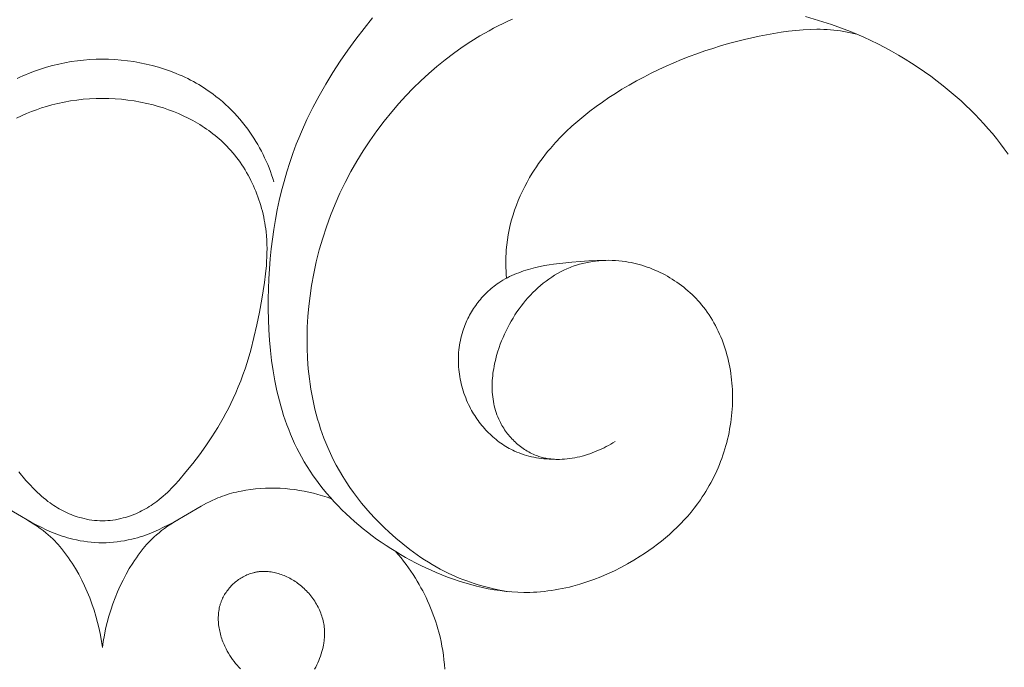
# Model space of a CAD drawing. Units: millimetres. Extents: x 5647 to 12490, y 2397 to 5225.
# Drawn here: x 6751 to 6796, y 4292 to 4321 of the extents above; entities that cross this region are included whole.
import ezdxf
from ezdxf import colors
from ezdxf.entities.mleader import LeaderData, LeaderLine
from ezdxf.math import Vec2, Vec3

# ---------------------------------------------------------------- set-up
doc = ezdxf.new("R2010")
doc.units = ezdxf.units.MM
doc.layers.get('0').update_dxf_attribs({"lineweight": 13})
doc.styles.get("Standard").update_dxf_attribs({"font": 'ARIALNI.TTF'})

# ---------------------------------------------------------------- blocks, each defined once
blk = doc.blocks.new('n3')
for points in [[(-12.243, -18.206), (-11.854, -18.684), (-11.478, -19.17), (-11.115, -19.665), (-10.767, -20.169), (-10.433, -20.681), (-10.115, -21.202), (-9.813, -21.731), (-9.528, -22.267), (-9.261, -22.812), (-9.013, -23.365), (-8.896, -23.644), (-8.785, -23.925), (-8.63, -24.34), (-8.486, -24.759), (-8.352, -25.182), (-8.229, -25.608), (-8.116, -26.037), (-8.014, -26.47), (-7.921, -26.905), (-7.838, -27.343), (-7.765, -27.784), (-7.701, -28.227), (-7.647, -28.673), (-7.602, -29.12), (-7.566, -29.57), (-7.539, -30.021), (-7.521, -30.474), (-7.511, -30.928), (-7.511, -31.396), (-7.52, -31.865), (-7.539, -32.333), (-7.57, -32.801), (-7.612, -33.267), (-7.666, -33.731), (-7.733, -34.192), (-7.814, -34.65), (-7.908, -35.103), (-8.018, -35.551), (-8.078, -35.773), (-8.143, -35.993), (-8.211, -36.212), (-8.284, -36.429), (-8.36, -36.645), (-8.441, -36.858), (-8.526, -37.07), (-8.616, -37.279), (-8.71, -37.487), (-8.809, -37.692), (-8.912, -37.895), (-9.02, -38.095), (-9.145, -38.312), (-9.274, -38.527), (-9.41, -38.738), (-9.55, -38.946), (-9.696, -39.151), (-9.847, -39.353), (-10.003, -39.551), (-10.164, -39.747), (-10.33, -39.938), (-10.5, -40.127), (-10.675, -40.312), (-10.854, -40.494), (-11.037, -40.672), (-11.224, -40.846), (-11.415, -41.017), (-11.61, -41.185), (-11.808, -41.348), (-12.01, -41.508), (-12.215, -41.664), (-12.424, -41.817), (-12.635, -41.965), (-12.85, -42.109), (-13.067, -42.25), (-13.287, -42.387), (-13.509, -42.519), (-13.734, -42.647), (-13.962, -42.772), (-14.191, -42.892), (-14.422, -43.008), (-14.655, -43.119), (-14.89, -43.226), (-15.127, -43.329), (-15.383, -43.435), (-15.641, -43.536), (-15.9, -43.63), (-16.161, -43.719), (-16.423, -43.802), (-16.686, -43.878), (-16.95, -43.948), (-17.215, -44.011), (-17.482, -44.066), (-17.748, -44.115), (-18.016, -44.155), (-18.284, -44.187), (-18.553, -44.212), (-18.822, -44.227), (-19.091, -44.234), (-19.36, -44.232), (-19.524, -44.226), (-19.688, -44.217), (-19.852, -44.205), (-20.015, -44.189), (-20.179, -44.17), (-20.342, -44.147), (-20.505, -44.122), (-20.668, -44.093), (-20.83, -44.062), (-20.992, -44.027), (-21.154, -43.99), (-21.315, -43.949), (-21.635, -43.86), (-21.953, -43.759), (-22.268, -43.648), (-22.58, -43.526), (-22.889, -43.394), (-23.193, -43.253), (-23.493, -43.102), (-23.789, -42.942), (-24.079, -42.774), (-24.364, -42.598), (-24.563, -42.468), (-24.759, -42.334), (-24.952, -42.196), (-25.141, -42.054), (-25.327, -41.908), (-25.509, -41.758), (-25.687, -41.604), (-25.861, -41.445), (-26.031, -41.283), (-26.197, -41.117), (-26.358, -40.947), (-26.514, -40.772), (-26.666, -40.594), (-26.813, -40.411), (-26.954, -40.225), (-27.091, -40.034), (-27.175, -39.909), (-27.257, -39.784), (-27.337, -39.656), (-27.414, -39.527), (-27.49, -39.396), (-27.563, -39.264), (-27.633, -39.131), (-27.701, -38.996), (-27.767, -38.86), (-27.83, -38.722), (-27.891, -38.583), (-27.949, -38.444), (-28.004, -38.303), (-28.058, -38.16), (-28.108, -38.017), (-28.156, -37.873), (-28.201, -37.728), (-28.244, -37.582), (-28.284, -37.435), (-28.321, -37.288), (-28.356, -37.139), (-28.387, -36.99), (-28.416, -36.841), (-28.442, -36.69), (-28.466, -36.539), (-28.486, -36.388), (-28.504, -36.236), (-28.518, -36.084), (-28.53, -35.931), (-28.539, -35.778), (-28.545, -35.625), (-28.547, -35.471), (-28.547, -35.327), (-28.544, -35.183), (-28.539, -35.038), (-28.53, -34.894), (-28.519, -34.75), (-28.505, -34.606), (-28.489, -34.463), (-28.469, -34.319), (-28.447, -34.177), (-28.422, -34.034), (-28.395, -33.893), (-28.364, -33.752), (-28.331, -33.612), (-28.295, -33.472), (-28.256, -33.334), (-28.214, -33.197), (-28.169, -33.06), (-28.121, -32.925), (-28.071, -32.791), (-28.017, -32.659), (-27.961, -32.528), (-27.902, -32.398), (-27.839, -32.27), (-27.774, -32.143), (-27.706, -32.018), (-27.635, -31.895), (-27.56, -31.774), (-27.483, -31.655), (-27.403, -31.538), (-27.32, -31.422), (-27.233, -31.309), (-27.144, -31.199), (-27.063, -31.103), (-26.979, -31.009), (-26.893, -30.917), (-26.805, -30.827), (-26.715, -30.739), (-26.623, -30.653), (-26.528, -30.569), (-26.432, -30.487), (-26.334, -30.407), (-26.234, -30.33), (-26.132, -30.254), (-26.029, -30.181), (-25.924, -30.11), (-25.817, -30.041), (-25.709, -29.975), (-25.6, -29.911), (-25.489, -29.85), (-25.376, -29.791), (-25.263, -29.734), (-25.148, -29.68), (-25.032, -29.628), (-24.915, -29.58), (-24.797, -29.534), (-24.678, -29.49), (-24.558, -29.449), (-24.437, -29.411), (-24.315, -29.376), (-24.193, -29.344), (-24.07, -29.315), (-23.947, -29.288), (-23.823, -29.265), (-23.698, -29.244), (-23.548, -29.223), (-23.398, -29.207), (-23.247, -29.196), (-23.096, -29.188), (-22.945, -29.186), (-22.795, -29.187), (-22.644, -29.193), (-22.494, -29.204), (-22.345, -29.22), (-22.197, -29.24), (-22.049, -29.264), (-21.902, -29.293), (-21.757, -29.327), (-21.613, -29.366), (-21.471, -29.409), (-21.33, -29.457), (-21.257, -29.484), (-21.184, -29.512), (-21.112, -29.542), (-21.041, -29.573), (-20.899, -29.638), (-20.76, -29.709), (-20.623, -29.784), (-20.488, -29.863), (-20.356, -29.948), (-20.226, -30.036), (-20.098, -30.129), (-19.973, -30.226), (-19.85, -30.326), (-19.731, -30.431), (-19.613, -30.539), (-19.499, -30.651), (-19.387, -30.767), (-19.278, -30.886), (-19.172, -31.008), (-19.069, -31.133), (-18.97, -31.261), (-18.873, -31.392), (-18.779, -31.526), (-18.688, -31.662), (-18.601, -31.801), (-18.517, -31.942), (-18.437, -32.085), (-18.36, -32.231), (-18.286, -32.378), (-18.216, -32.527), (-18.149, -32.679), (-18.086, -32.831), (-18.027, -32.985), (-17.972, -33.141), (-17.904, -33.351), (-17.843, -33.562), (-17.816, -33.669), (-17.79, -33.775), (-17.767, -33.882), (-17.745, -33.989), (-17.726, -34.097), (-17.709, -34.204), (-17.694, -34.311), (-17.682, -34.418), (-17.671, -34.525), (-17.664, -34.632), (-17.658, -34.739), (-17.656, -34.846), (-17.655, -34.952), (-17.658, -35.058), (-17.663, -35.164), (-17.671, -35.269), (-17.681, -35.373), (-17.695, -35.477), (-17.711, -35.58), (-17.73, -35.683), (-17.753, -35.785), (-17.778, -35.886), (-17.806, -35.987), (-17.838, -36.086), (-17.873, -36.185), (-17.911, -36.282), (-17.952, -36.379), (-17.997, -36.474), (-18.03, -36.54), (-18.065, -36.605), (-18.102, -36.67), (-18.14, -36.734), (-18.18, -36.797), (-18.221, -36.86), (-18.264, -36.922), (-18.308, -36.982), (-18.353, -37.042), (-18.4, -37.101), (-18.449, -37.159), (-18.498, -37.216), (-18.549, -37.271), (-18.601, -37.326), (-18.655, -37.379), (-18.709, -37.431), (-18.765, -37.482), (-18.821, -37.531), (-18.879, -37.579), (-18.938, -37.625), (-18.998, -37.67), (-19.059, -37.714), (-19.121, -37.755), (-19.183, -37.796), (-19.247, -37.834), (-19.311, -37.871), (-19.377, -37.906), (-19.443, -37.939), (-19.509, -37.97), (-19.577, -38), (-19.645, -38.027), (-19.714, -38.053), (-19.767, -38.071), (-19.82, -38.088), (-19.874, -38.103), (-19.928, -38.118), (-19.982, -38.131), (-20.037, -38.144), (-20.091, -38.155), (-20.147, -38.165), (-20.202, -38.174), (-20.258, -38.182), (-20.313, -38.188), (-20.369, -38.194), (-20.426, -38.199), (-20.482, -38.203), (-20.539, -38.205), (-20.595, -38.207), (-20.709, -38.208), (-20.823, -38.204), (-20.938, -38.197), (-21.053, -38.187), (-21.167, -38.173), (-21.282, -38.155), (-21.397, -38.135), (-21.511, -38.111), (-21.626, -38.085), (-21.739, -38.055), (-21.852, -38.023), (-21.965, -37.988), (-22.077, -37.95), (-22.187, -37.91), (-22.297, -37.868), (-22.406, -37.823), (-22.513, -37.777), (-22.619, -37.728), (-22.724, -37.678), (-22.827, -37.625), (-22.929, -37.572), (-23.028, -37.516), (-23.126, -37.459), (-23.222, -37.401)], [(-18.431, -44.202), (-18.076, -44.141), (-17.722, -44.069), (-17.545, -44.028), (-17.37, -43.984), (-17.195, -43.937), (-17.02, -43.886), (-16.847, -43.832), (-16.674, -43.775), (-16.502, -43.714), (-16.332, -43.65), (-16.162, -43.583), (-15.993, -43.512), (-15.825, -43.437), (-15.659, -43.359), (-15.478, -43.269), (-15.298, -43.175), (-15.12, -43.077), (-14.944, -42.975), (-14.769, -42.869), (-14.597, -42.759), (-14.426, -42.647), (-14.257, -42.531), (-14.09, -42.411), (-13.926, -42.289), (-13.604, -42.037), (-13.29, -41.775), (-12.987, -41.505), (-12.764, -41.295), (-12.547, -41.081), (-12.336, -40.864), (-12.131, -40.642), (-11.933, -40.416), (-11.741, -40.186), (-11.556, -39.952), (-11.378, -39.714), (-11.207, -39.473), (-11.042, -39.227), (-10.885, -38.978), (-10.735, -38.725), (-10.592, -38.468), (-10.456, -38.207), (-10.328, -37.942), (-10.208, -37.674), (-10.12, -37.463), (-10.036, -37.25), (-9.957, -37.036), (-9.883, -36.819), (-9.813, -36.6), (-9.747, -36.38), (-9.686, -36.157), (-9.629, -35.933), (-9.577, -35.708), (-9.528, -35.481), (-9.485, -35.253), (-9.445, -35.024), (-9.409, -34.794), (-9.378, -34.562), (-9.35, -34.33), (-9.327, -34.096), (-9.292, -33.628), (-9.274, -33.157), (-9.27, -32.684), (-9.282, -32.211), (-9.309, -31.738), (-9.351, -31.266), (-9.406, -30.795), (-9.476, -30.326), (-9.575, -29.785), (-9.691, -29.248), (-9.826, -28.716), (-9.979, -28.19), (-10.149, -27.669), (-10.337, -27.155), (-10.541, -26.648), (-10.763, -26.147), (-11.001, -25.654), (-11.255, -25.169), (-11.525, -24.693), (-11.811, -24.225), (-12.112, -23.767), (-12.429, -23.318), (-12.761, -22.88), (-13.107, -22.452), (-13.422, -22.087), (-13.747, -21.73), (-14.083, -21.384), (-14.428, -21.047), (-14.784, -20.721), (-15.148, -20.407), (-15.522, -20.104), (-15.905, -19.813), (-16.296, -19.535), (-16.694, -19.27), (-17.101, -19.02), (-17.515, -18.784), (-17.724, -18.671), (-17.936, -18.563), (-18.149, -18.458), (-18.363, -18.357), (-18.58, -18.261)], [(-31.85, -18.14), (-32.442, -18.313), (-33.028, -18.503), (-33.606, -18.713), (-33.893, -18.825), (-34.177, -18.942), (-34.498, -19.082), (-34.816, -19.229), (-35.131, -19.383), (-35.444, -19.543), (-35.753, -19.711), (-36.059, -19.885), (-36.361, -20.065), (-36.66, -20.252), (-36.955, -20.445), (-37.246, -20.644), (-37.533, -20.849), (-37.815, -21.061), (-38.093, -21.278), (-38.367, -21.502), (-38.635, -21.731), (-38.899, -21.966), (-39.115, -22.166), (-39.326, -22.369), (-39.534, -22.577), (-39.737, -22.788), (-39.936, -23.003), (-40.131, -23.223), (-40.32, -23.446), (-40.505, -23.673), (-40.684, -23.905), (-40.858, -24.14), (-41.026, -24.38)], [(-18.311, -29.996), (-18.297, -29.836), (-18.286, -29.675), (-18.279, -29.514), (-18.274, -29.352), (-18.274, -29.191), (-18.277, -29.03), (-18.284, -28.868), (-18.294, -28.707), (-18.316, -28.479), (-18.346, -28.251), (-18.383, -28.024), (-18.427, -27.799), (-18.479, -27.574), (-18.538, -27.351), (-18.603, -27.13), (-18.675, -26.91), (-18.754, -26.692), (-18.839, -26.477), (-18.93, -26.264), (-19.027, -26.054), (-19.13, -25.846), (-19.238, -25.641), (-19.351, -25.44), (-19.47, -25.242), (-19.564, -25.094), (-19.66, -24.947), (-19.759, -24.803), (-19.861, -24.661), (-19.966, -24.521), (-20.073, -24.383), (-20.183, -24.246), (-20.295, -24.112), (-20.526, -23.849), (-20.766, -23.594), (-21.014, -23.347), (-21.271, -23.107), (-21.534, -22.874), (-21.804, -22.648), (-22.081, -22.43), (-22.363, -22.218), (-22.651, -22.013), (-22.943, -21.814), (-23.239, -21.622), (-23.538, -21.437), (-23.864, -21.244), (-24.194, -21.058), (-24.526, -20.88), (-24.862, -20.708), (-25.201, -20.544), (-25.542, -20.386), (-25.887, -20.236), (-26.234, -20.092), (-26.584, -19.955), (-26.936, -19.824), (-27.29, -19.7), (-27.646, -19.583), (-28.005, -19.472), (-28.365, -19.368), (-29.092, -19.178), (-29.75, -19.03), (-30.081, -18.964), (-30.413, -18.905), (-30.746, -18.853), (-31.08, -18.809), (-31.415, -18.772), (-31.751, -18.744), (-32.059, -18.726), (-32.368, -18.718), (-32.522, -18.718), (-32.677, -18.721), (-32.831, -18.727), (-32.985, -18.737), (-33.136, -18.751), (-33.286, -18.768), (-33.436, -18.789), (-33.586, -18.813), (-33.735, -18.841), (-33.883, -18.872), (-34.031, -18.906), (-34.177, -18.942)], [(-7.772, -25.636), (-7.722, -25.476), (-7.668, -25.317), (-7.611, -25.159), (-7.551, -25.003), (-7.487, -24.847), (-7.421, -24.693), (-7.351, -24.54), (-7.278, -24.388), (-7.202, -24.238), (-7.122, -24.09), (-7.04, -23.943), (-6.954, -23.798), (-6.866, -23.655), (-6.774, -23.514), (-6.679, -23.375), (-6.581, -23.238), (-6.468, -23.088), (-6.351, -22.94), (-6.231, -22.796), (-6.107, -22.655), (-5.98, -22.517), (-5.849, -22.382), (-5.714, -22.25), (-5.577, -22.122), (-5.436, -21.997), (-5.293, -21.876), (-5.146, -21.758), (-4.996, -21.644), (-4.843, -21.534), (-4.688, -21.428), (-4.53, -21.325), (-4.369, -21.227), (-4.246, -21.155), (-4.121, -21.086), (-3.995, -21.019), (-3.868, -20.954), (-3.739, -20.892), (-3.61, -20.832), (-3.479, -20.775), (-3.347, -20.719), (-3.08, -20.615), (-2.81, -20.521), (-2.536, -20.435), (-2.26, -20.359), (-1.981, -20.291), (-1.7, -20.233), (-1.418, -20.183), (-1.135, -20.142), (-0.851, -20.11), (-0.567, -20.087), (-0.283, -20.073), (0, -20.067)], [(3.868, -20.954), (3.739, -20.892), (3.61, -20.832), (3.479, -20.775), (3.347, -20.719), (3.08, -20.615), (2.81, -20.521), (2.536, -20.435), (2.26, -20.359), (1.981, -20.291), (1.7, -20.233), (1.418, -20.183), (1.135, -20.142), (0.851, -20.11), (0.567, -20.087), (0.283, -20.073), (0, -20.067)], [(0, -21.857), (-0.289, -21.859), (-0.578, -21.87), (-0.867, -21.891), (-1.155, -21.922), (-1.442, -21.963), (-1.728, -22.013), (-2.013, -22.074), (-2.296, -22.144), (-2.53, -22.209), (-2.761, -22.281), (-2.991, -22.36), (-3.219, -22.445), (-3.444, -22.538), (-3.666, -22.637), (-3.884, -22.743), (-4.099, -22.856), (-4.31, -22.976), (-4.414, -23.039), (-4.516, -23.103), (-4.617, -23.169), (-4.718, -23.237), (-4.816, -23.307), (-4.914, -23.378), (-5.01, -23.452), (-5.104, -23.527), (-5.197, -23.604), (-5.289, -23.682), (-5.379, -23.763), (-5.467, -23.845), (-5.554, -23.929), (-5.638, -24.016), (-5.731, -24.113), (-5.821, -24.214), (-5.909, -24.316), (-5.995, -24.42), (-6.078, -24.527), (-6.159, -24.635), (-6.238, -24.745), (-6.315, -24.857), (-6.389, -24.971), (-6.461, -25.086), (-6.53, -25.203), (-6.598, -25.321), (-6.662, -25.441), (-6.725, -25.562), (-6.785, -25.684), (-6.842, -25.808), (-6.897, -25.933), (-6.949, -26.059), (-6.999, -26.185), (-7.047, -26.313), (-7.092, -26.442), (-7.134, -26.571), (-7.174, -26.701), (-7.211, -26.832), (-7.246, -26.963), (-7.278, -27.095), (-7.308, -27.227), (-7.334, -27.36), (-7.358, -27.493), (-7.38, -27.626), (-7.399, -27.759), (-7.415, -27.892), (-7.433, -28.084), (-7.446, -28.275), (-7.454, -28.467), (-7.457, -28.658), (-7.455, -28.849), (-7.45, -29.04), (-7.44, -29.232), (-7.427, -29.423), (-7.39, -29.805), (-7.343, -30.186), (-7.224, -30.948), (-7.118, -31.53), (-6.999, -32.109), (-6.867, -32.684), (-6.719, -33.253), (-6.552, -33.817), (-6.461, -34.096), (-6.366, -34.372), (-6.264, -34.647), (-6.157, -34.919), (-6.044, -35.188), (-5.925, -35.455), (-5.819, -35.678), (-5.71, -35.898), (-5.595, -36.117), (-5.477, -36.333), (-5.355, -36.547), (-5.229, -36.76), (-4.965, -37.179), (-4.688, -37.59), (-4.399, -37.994), (-4.097, -38.39), (-3.786, -38.778), (-3.461, -39.161), (-3.293, -39.347), (-3.121, -39.528), (-3.033, -39.617), (-2.943, -39.703), (-2.852, -39.788), (-2.759, -39.871), (-2.664, -39.952), (-2.568, -40.031), (-2.469, -40.108), (-2.369, -40.182), (-2.288, -40.238), (-2.206, -40.294), (-2.123, -40.347), (-2.038, -40.398), (-1.953, -40.448), (-1.866, -40.496), (-1.778, -40.542), (-1.689, -40.586), (-1.6, -40.628), (-1.509, -40.668), (-1.417, -40.706), (-1.325, -40.742), (-1.232, -40.775), (-1.138, -40.806), (-1.043, -40.835), (-0.948, -40.862), (-0.831, -40.891), (-0.714, -40.916), (-0.596, -40.938), (-0.478, -40.956), (-0.359, -40.971), (-0.239, -40.983), (-0.12, -40.991), (0, -40.996)], [(0, -21.857), (0.289, -21.859), (0.578, -21.87), (0.867, -21.891), (1.155, -21.922), (1.442, -21.963), (1.728, -22.013), (2.013, -22.074), (2.296, -22.144), (2.53, -22.209), (2.761, -22.281), (2.991, -22.36), (3.219, -22.445), (3.444, -22.538), (3.666, -22.637), (3.884, -22.743)], [(3.786, -38.778), (3.461, -39.161), (3.293, -39.347), (3.121, -39.528), (3.033, -39.617), (2.943, -39.703), (2.852, -39.788), (2.759, -39.871), (2.664, -39.952), (2.568, -40.031), (2.469, -40.108), (2.369, -40.182), (2.288, -40.238), (2.206, -40.294), (2.123, -40.347), (2.038, -40.398), (1.953, -40.448), (1.866, -40.496), (1.778, -40.542), (1.689, -40.586), (1.6, -40.628), (1.509, -40.668), (1.417, -40.706), (1.325, -40.742), (1.232, -40.775), (1.138, -40.806), (1.043, -40.835), (0.948, -40.862), (0.831, -40.891), (0.714, -40.916), (0.596, -40.938), (0.478, -40.956), (0.359, -40.971), (0.239, -40.983), (0.12, -40.991), (0, -40.996)], [(-20.462, -38.201), (-20.347, -38.199), (-20.233, -38.194), (-20.118, -38.187), (-20.003, -38.177), (-19.888, -38.164), (-19.774, -38.148), (-19.66, -38.129), (-19.547, -38.108), (-19.434, -38.084), (-19.322, -38.056), (-19.21, -38.026), (-19.1, -37.993), (-18.991, -37.957), (-18.883, -37.917), (-18.776, -37.874), (-18.67, -37.828), (-18.589, -37.79), (-18.508, -37.75), (-18.429, -37.708), (-18.351, -37.665), (-18.273, -37.619), (-18.197, -37.571), (-18.122, -37.522), (-18.047, -37.471), (-17.974, -37.419), (-17.902, -37.364), (-17.831, -37.308), (-17.761, -37.251), (-17.693, -37.192), (-17.625, -37.131), (-17.559, -37.069), (-17.494, -37.006), (-17.43, -36.941), (-17.368, -36.875), (-17.306, -36.807), (-17.247, -36.738), (-17.188, -36.668), (-17.131, -36.597), (-17.075, -36.524), (-17.021, -36.451), (-16.968, -36.376), (-16.916, -36.3), (-16.866, -36.223), (-16.818, -36.145), (-16.771, -36.066), (-16.725, -35.986), (-16.681, -35.906), (-16.639, -35.824), (-16.59, -35.724), (-16.543, -35.624), (-16.499, -35.522), (-16.457, -35.419), (-16.418, -35.315), (-16.381, -35.21), (-16.346, -35.105), (-16.314, -34.999), (-16.284, -34.892), (-16.257, -34.784), (-16.233, -34.676), (-16.211, -34.567), (-16.191, -34.458), (-16.174, -34.349), (-16.16, -34.239), (-16.148, -34.129), (-16.139, -34.019), (-16.132, -33.909), (-16.128, -33.799), (-16.127, -33.689), (-16.128, -33.578), (-16.132, -33.468), (-16.139, -33.359), (-16.149, -33.249), (-16.161, -33.14), (-16.176, -33.031), (-16.194, -32.923), (-16.215, -32.815), (-16.238, -32.708), (-16.265, -32.602), (-16.294, -32.496), (-16.326, -32.391), (-16.353, -32.309), (-16.382, -32.227), (-16.413, -32.146), (-16.446, -32.065), (-16.48, -31.985), (-16.516, -31.906), (-16.554, -31.828), (-16.593, -31.75), (-16.634, -31.674), (-16.676, -31.598), (-16.72, -31.523), (-16.766, -31.449), (-16.813, -31.375), (-16.861, -31.303), (-16.911, -31.232), (-16.962, -31.162), (-17.015, -31.093), (-17.069, -31.025), (-17.124, -30.958), (-17.181, -30.893), (-17.239, -30.828), (-17.298, -30.765), (-17.359, -30.703), (-17.42, -30.643), (-17.483, -30.584), (-17.547, -30.526), (-17.613, -30.47), (-17.679, -30.415), (-17.746, -30.361), (-17.815, -30.309), (-17.884, -30.259), (-17.955, -30.211), (-18.05, -30.148), (-18.147, -30.089), (-18.246, -30.032), (-18.346, -29.978), (-18.447, -29.927), (-18.55, -29.878), (-18.653, -29.831), (-18.758, -29.787), (-18.864, -29.746), (-18.971, -29.706), (-19.079, -29.669), (-19.187, -29.634), (-19.296, -29.601), (-19.406, -29.57), (-19.626, -29.513), (-19.829, -29.467), (-20.032, -29.427), (-20.236, -29.391), (-20.441, -29.36), (-20.852, -29.308), (-21.264, -29.266), (-21.648, -29.235), (-22.033, -29.21), (-22.418, -29.194), (-22.804, -29.187)], [(-10.376, -39.991), (-10.175, -39.92), (-9.972, -39.854), (-9.767, -39.794), (-9.56, -39.739), (-9.352, -39.691), (-9.142, -39.648), (-8.93, -39.61), (-8.717, -39.578), (-8.497, -39.552), (-8.276, -39.531), (-8.054, -39.516), (-7.831, -39.508), (-7.608, -39.507), (-7.385, -39.512), (-7.163, -39.523), (-6.941, -39.542), (-6.72, -39.568), (-6.501, -39.6), (-6.283, -39.64), (-6.175, -39.663), (-6.068, -39.688), (-5.961, -39.714), (-5.855, -39.743), (-5.749, -39.773), (-5.645, -39.805), (-5.541, -39.84), (-5.437, -39.876), (-5.335, -39.914), (-5.234, -39.954), (-5.103, -40.01), (-4.973, -40.068), (-4.845, -40.129), (-4.719, -40.193), (-4.468, -40.327), (-3.229, -41.044), (-3.002, -41.167), (-2.773, -41.283), (-2.541, -41.394), (-2.306, -41.497), (-2.188, -41.546), (-2.068, -41.592), (-1.948, -41.637), (-1.828, -41.679), (-1.706, -41.718), (-1.584, -41.755), (-1.461, -41.79), (-1.337, -41.821), (-1.172, -41.858), (-1.007, -41.891), (-0.84, -41.919), (-0.673, -41.942), (-0.505, -41.96), (-0.337, -41.975), (-0.168, -41.985), (0, -41.991)], [(4.468, -40.327), (3.229, -41.044), (3.002, -41.167), (2.773, -41.283), (2.541, -41.394), (2.306, -41.497), (2.188, -41.546), (2.068, -41.592), (1.948, -41.637), (1.828, -41.679), (1.706, -41.718), (1.584, -41.755), (1.461, -41.79), (1.337, -41.821), (1.172, -41.858), (1.007, -41.891), (0.84, -41.919), (0.673, -41.942), (0.505, -41.96), (0.337, -41.975), (0.168, -41.985), (0, -41.991)], [(-3.441, -40.924), (-3.266, -41.032), (-3.104, -41.137), (-2.954, -41.239), (-2.814, -41.338), (-2.685, -41.435), (-2.565, -41.53), (-2.453, -41.623), (-2.349, -41.714), (-2.252, -41.804), (-2.162, -41.893), (-2.077, -41.981), (-1.997, -42.069), (-1.922, -42.156), (-1.85, -42.244), (-1.713, -42.421), (-1.625, -42.54), (-1.539, -42.66), (-1.456, -42.782), (-1.375, -42.906), (-1.219, -43.157), (-1.073, -43.413), (-0.935, -43.674), (-0.805, -43.939), (-0.685, -44.209), (-0.573, -44.481), (-0.471, -44.757), (-0.377, -45.035), (-0.292, -45.315), (-0.216, -45.598), (-0.148, -45.881), (-0.09, -46.166), (-0.041, -46.452), (0, -46.737)], [(3.441, -40.924), (3.266, -41.032), (3.104, -41.137), (2.954, -41.239), (2.814, -41.338), (2.685, -41.435), (2.565, -41.53), (2.453, -41.623), (2.349, -41.714), (2.252, -41.804), (2.162, -41.893), (2.077, -41.981), (1.997, -42.069), (1.922, -42.156), (1.85, -42.244), (1.713, -42.421), (1.625, -42.54), (1.539, -42.66), (1.456, -42.782), (1.375, -42.906), (1.219, -43.157), (1.073, -43.413), (0.935, -43.674), (0.805, -43.939), (0.685, -44.209), (0.573, -44.481), (0.471, -44.757), (0.377, -45.035), (0.292, -45.315), (0.216, -45.598), (0.148, -45.881), (0.09, -46.166), (0.041, -46.452), (0, -46.737)], [(-13.289, -42.388), (-13.411, -42.53), (-13.529, -42.674), (-13.645, -42.821), (-13.757, -42.969), (-13.867, -43.121), (-13.973, -43.274), (-14.077, -43.429), (-14.177, -43.587), (-14.265, -43.73), (-14.35, -43.875), (-14.432, -44.022), (-14.511, -44.169), (-14.588, -44.319), (-14.662, -44.47), (-14.733, -44.622), (-14.802, -44.775), (-14.867, -44.93), (-14.93, -45.086), (-14.99, -45.243), (-15.047, -45.401), (-15.1, -45.56), (-15.151, -45.72), (-15.199, -45.881), (-15.243, -46.043), (-15.294, -46.249), (-15.341, -46.455), (-15.382, -46.663), (-15.418, -46.872), (-15.448, -47.081), (-15.474, -47.291), (-15.493, -47.502), (-15.508, -47.714)], [(-6.255, -47.7), (-6.179, -47.62), (-6.104, -47.537), (-6.032, -47.452), (-5.962, -47.365), (-5.895, -47.275), (-5.831, -47.183), (-5.769, -47.089), (-5.71, -46.992), (-5.654, -46.893), (-5.601, -46.793), (-5.57, -46.729), (-5.539, -46.665), (-5.511, -46.599), (-5.483, -46.534), (-5.457, -46.467), (-5.432, -46.4), (-5.408, -46.332), (-5.386, -46.264), (-5.366, -46.196), (-5.347, -46.127), (-5.329, -46.057), (-5.313, -45.988), (-5.299, -45.918), (-5.287, -45.848), (-5.276, -45.777), (-5.267, -45.707), (-5.26, -45.637), (-5.254, -45.566), (-5.251, -45.496), (-5.25, -45.426), (-5.25, -45.356), (-5.253, -45.286), (-5.257, -45.217), (-5.264, -45.147), (-5.273, -45.078), (-5.284, -45.01), (-5.297, -44.942), (-5.312, -44.874), (-5.33, -44.807), (-5.34, -44.774), (-5.35, -44.741), (-5.361, -44.708), (-5.373, -44.675), (-5.385, -44.643), (-5.398, -44.61), (-5.422, -44.554), (-5.448, -44.498), (-5.475, -44.443), (-5.504, -44.389), (-5.535, -44.336), (-5.568, -44.283), (-5.602, -44.231), (-5.638, -44.18), (-5.675, -44.13), (-5.714, -44.081), (-5.754, -44.033), (-5.796, -43.986), (-5.839, -43.94), (-5.883, -43.896), (-5.928, -43.852), (-5.975, -43.81), (-6.022, -43.769), (-6.071, -43.73), (-6.121, -43.691), (-6.171, -43.655), (-6.223, -43.619), (-6.276, -43.586), (-6.329, -43.553), (-6.383, -43.523), (-6.438, -43.494), (-6.494, -43.467), (-6.55, -43.441), (-6.607, -43.418), (-6.664, -43.396), (-6.722, -43.376), (-6.78, -43.358), (-6.839, -43.342), (-6.872, -43.334), (-6.905, -43.326), (-6.937, -43.319), (-6.97, -43.313), (-7.003, -43.308), (-7.037, -43.303), (-7.07, -43.298), (-7.103, -43.294), (-7.17, -43.288), (-7.237, -43.285), (-7.304, -43.283), (-7.371, -43.284), (-7.438, -43.287), (-7.506, -43.292), (-7.573, -43.299), (-7.64, -43.308), (-7.707, -43.319), (-7.774, -43.332), (-7.841, -43.347), (-7.907, -43.364), (-7.974, -43.383), (-8.04, -43.403), (-8.105, -43.425), (-8.17, -43.449), (-8.235, -43.475), (-8.299, -43.503), (-8.362, -43.532), (-8.425, -43.562), (-8.487, -43.594), (-8.548, -43.628), (-8.609, -43.663), (-8.669, -43.7), (-8.728, -43.738), (-8.786, -43.777), (-8.843, -43.817), (-8.899, -43.859), (-8.96, -43.907), (-9.019, -43.955), (-9.077, -44.006), (-9.133, -44.057), (-9.188, -44.11), (-9.242, -44.164), (-9.294, -44.219), (-9.345, -44.276), (-9.395, -44.334), (-9.443, -44.392), (-9.489, -44.452), (-9.534, -44.513), (-9.577, -44.575), (-9.619, -44.638), (-9.658, -44.701), (-9.697, -44.766), (-9.733, -44.831), (-9.768, -44.897), (-9.801, -44.964), (-9.832, -45.031), (-9.862, -45.1), (-9.889, -45.168), (-9.915, -45.238), (-9.939, -45.307), (-9.961, -45.378), (-9.98, -45.448), (-9.998, -45.519), (-10.014, -45.591), (-10.028, -45.663), (-10.04, -45.735), (-10.049, -45.807), (-10.056, -45.879), (-10.06, -45.931), (-10.063, -45.983), (-10.065, -46.035), (-10.066, -46.087), (-10.065, -46.139), (-10.064, -46.191), (-10.062, -46.243), (-10.058, -46.295), (-10.054, -46.347), (-10.049, -46.399), (-10.042, -46.451), (-10.035, -46.503), (-10.027, -46.555), (-10.017, -46.607), (-9.996, -46.711), (-9.972, -46.814), (-9.944, -46.917), (-9.913, -47.019), (-9.878, -47.121), (-9.841, -47.222), (-9.8, -47.322), (-9.757, -47.422), (-9.711, -47.521), (-9.663, -47.619), (-9.612, -47.716)]]:
    blk.add_lwpolyline(points)
blk = doc.blocks.new('N.VRS-001_355_342')
at = {"xscale": -1}
blk.add_blockref('n3', (0, 0), dxfattribs=at)

msp = doc.modelspace()

# ---------------------------------------------------------------- block references
msp.add_blockref('N.VRS-001_355_342', (6754.856, 4339.479))

# ---------------------------------------------------------------- leaders
at = {"color": 251}
ml = msp.add_multileader_mtext('Standard', dxfattribs=at)
ml.set_content('{\\fArial Narrow|b0|i0|c204|p34;\\C251;N.VRS-002-4R\\P109*91}', color=1)
ml.set_leader_properties(color=251, linetype='ByLayer', lineweight=-1)
ml.build(insert=Vec2(0, 0))
ml.multileader.update_dxf_attribs({"dogleg_length": 30, "arrow_head_size": 36})
ctx = ml.context
ctx.base_point, ctx.char_height, ctx.arrow_head_size, ctx.landing_gap_size, ctx.plane_origin = Vec3(7163.176, 3855.074), 36, 36, 2.25, Vec3(7020.97, 6029.205)
notes = []
notes.append((ctx, [(0, (1, 1, 0), (7129.431, 3855.074), (1, 0), 33.744, [(0, [(6581.112, 4400.179)], 0, [])])]))
ctx.mtext.insert, ctx.mtext.width, ctx.mtext.flow_direction = Vec3(7165.425, 3873.381), 489.21121, 5
for ctx, leaders in notes:
    for number, flags, end, landing, length, lines in leaders:
        leader = LeaderData()
        leader.index, (leader.has_last_leader_line, leader.has_dogleg_vector, leader.attachment_direction) = number, flags
        leader.last_leader_point, leader.dogleg_vector, leader.dogleg_length = Vec3(end), Vec3(landing), length
        for number, points, colour, breaks in lines:
            line = LeaderLine()
            line.index, line.vertices, line.color, line.breaks = number, Vec3.list(points), colors.encode_raw_color(colour), breaks
            leader.lines.append(line)
        ctx.leaders.append(leader)

doc.saveas('drawing.dxf')
